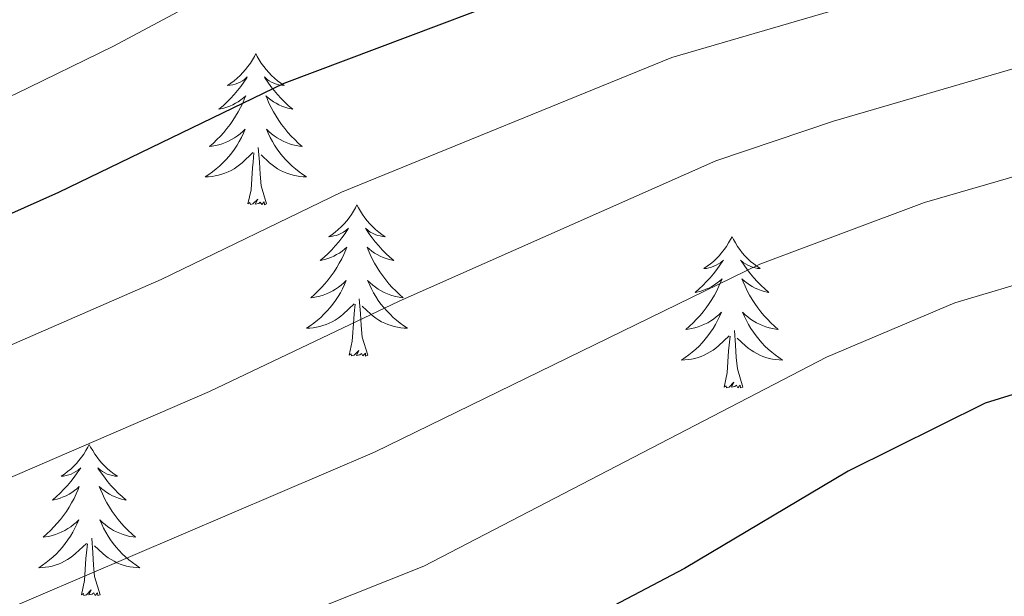
# Model space of a CAD drawing. Units: metres. Extents: x 641023 to 645538, y 718113 to 721175.
# Drawn here: x 642758 to 642835, y 720565 to 720610 of the extents above; entities that cross this region are included whole.
import ezdxf

# ---------------------------------------------------------------- set-up
doc = ezdxf.new("R2010")
doc.units = ezdxf.units.M
doc.header["$MEASUREMENT"] = 0
for name, color, linetype, lineweight in [('Carátula', 7, 'Continuous', 5), ('Elementos auxiliares', 7, 'Continuous', 5), ('Entidades rústicas y varios', 7, 'Continuous', 5), ('Relieve y altimetría', 7, 'Continuous', 5), ('Viales y ferrocarril', 7, 'Continuous', 5)]:
    doc.layers.add(name, color=color, linetype=linetype, lineweight=lineweight)

msp = doc.modelspace()

# ---------------------------------------------------------------- linework, layer by layer
at = {"layer": 'Carátula', "color": 7, "linetype": 'Continuous', "lineweight": 5}
msp.add_3dface([(641084.03, 718113.19), (645538.08, 718205.46), (645476.56, 721174.84), (641022.52, 721082.57)], dxfattribs=at)
at = {"layer": 'Elementos auxiliares', "color": 250, "linetype": 'Continuous', "lineweight": 5}
msp.add_3dface([(641951.31, 718525.04), (641903.99, 720838.46), (645321, 720909.27), (645369.46, 718595.85)], dxfattribs=at)
at = {"layer": 'Entidades rústicas y varios', "color": 92, "linetype": 'Continuous', "lineweight": 5, "flags": 128}
for points in [[(642776.18, 720607.33), (642776.07, 720607.11), (642775.91, 720606.84), (642775.75, 720606.57), (642775.56, 720606.31), (642775.37, 720606.07), (642775.16, 720605.83), (642774.94, 720605.6), (642774.71, 720605.39), (642774.47, 720605.18), (642774.22, 720604.99), (642773.96, 720604.81), (642774.16, 720604.84), (642774.36, 720604.87), (642774.56, 720604.93), (642774.76, 720605), (642774.95, 720605.08), (642775.13, 720605.18), (642775.3, 720605.29), (642775.51, 720605.49), (642775.47, 720605.42), (642775.24, 720605.08), (642774.99, 720604.74), (642774.74, 720604.41), (642774.47, 720604.1), (642774.19, 720603.79), (642773.9, 720603.5), (642773.6, 720603.22), (642773.28, 720602.95), (642773.41, 720602.97), (642773.65, 720603.03), (642773.89, 720603.1), (642774.13, 720603.19), (642774.36, 720603.29), (642774.58, 720603.41), (642774.8, 720603.54), (642775.01, 720603.68), (642775.2, 720603.84), (642775.39, 720604.01), (642775.3, 720603.79), (642775.15, 720603.43), (642774.98, 720603.07), (642774.79, 720602.73), (642774.59, 720602.39), (642774.38, 720602.06), (642774.15, 720601.73), (642773.91, 720601.42), (642773.66, 720601.12), (642773.4, 720600.83), (642773.12, 720600.55), (642772.84, 720600.28), (642772.54, 720600.02), (642772.74, 720600.04), (642773, 720600.09), (642773.26, 720600.15), (642773.52, 720600.23), (642773.78, 720600.33), (642774.03, 720600.43), (642774.27, 720600.56), (642774.5, 720600.69), (642774.73, 720600.85), (642774.94, 720601.01), (642775.15, 720601.19), (642775.34, 720601.37), (642775.2, 720601.05), (642775.05, 720600.73), (642774.88, 720600.41), (642774.7, 720600.11), (642774.5, 720599.81), (642774.29, 720599.52), (642774.07, 720599.24), (642773.83, 720598.97), (642773.58, 720598.72), (642773.33, 720598.47), (642773.06, 720598.24), (642772.78, 720598.02), (642772.49, 720597.81), (642772.2, 720597.62), (642772.46, 720597.63), (642772.73, 720597.65), (642772.99, 720597.69), (642773.25, 720597.75), (642773.5, 720597.82), (642773.75, 720597.91), (642774, 720598.01), (642774.24, 720598.13), (642774.47, 720598.26), (642774.69, 720598.4), (642774.9, 720598.56), (642775.1, 720598.73), (642775.95, 720599.53)], [(642776.18, 720607.33), (642776.29, 720607.11), (642776.45, 720606.84), (642776.61, 720606.57), (642776.8, 720606.31), (642776.99, 720606.07), (642777.2, 720605.83), (642777.42, 720605.6), (642777.65, 720605.39), (642777.89, 720605.18), (642778.14, 720604.99), (642778.4, 720604.81), (642778.2, 720604.84), (642778, 720604.87), (642777.8, 720604.93), (642777.6, 720605), (642777.41, 720605.08), (642777.23, 720605.18), (642777.06, 720605.29), (642776.85, 720605.49), (642776.89, 720605.42), (642777.12, 720605.08), (642777.37, 720604.74), (642777.62, 720604.41), (642777.89, 720604.1), (642778.17, 720603.79), (642778.46, 720603.5), (642778.76, 720603.22), (642779.08, 720602.95), (642778.95, 720602.97), (642778.71, 720603.03), (642778.47, 720603.1), (642778.23, 720603.19), (642778, 720603.29), (642777.78, 720603.41), (642777.56, 720603.54), (642777.35, 720603.68), (642777.16, 720603.84), (642776.97, 720604.01), (642777.06, 720603.79), (642777.21, 720603.43), (642777.38, 720603.07), (642777.57, 720602.73), (642777.77, 720602.39), (642777.98, 720602.06), (642778.21, 720601.73), (642778.45, 720601.42), (642778.7, 720601.12), (642778.96, 720600.83), (642779.24, 720600.55), (642779.52, 720600.28), (642779.82, 720600.02), (642779.62, 720600.04), (642779.36, 720600.09), (642779.1, 720600.15), (642778.84, 720600.23), (642778.58, 720600.33), (642778.33, 720600.43), (642778.09, 720600.56), (642777.86, 720600.69), (642777.63, 720600.85), (642777.42, 720601.01), (642777.21, 720601.19), (642777.02, 720601.37), (642777.16, 720601.05), (642777.31, 720600.73), (642777.48, 720600.41), (642777.66, 720600.11), (642777.86, 720599.81), (642778.07, 720599.52), (642778.29, 720599.24), (642778.53, 720598.97), (642778.78, 720598.72), (642779.03, 720598.47), (642779.3, 720598.24), (642779.58, 720598.02), (642779.87, 720597.81), (642780.16, 720597.62), (642779.9, 720597.63), (642779.63, 720597.65), (642779.37, 720597.69), (642779.11, 720597.75), (642778.86, 720597.82), (642778.61, 720597.91), (642778.36, 720598.01), (642778.12, 720598.13), (642777.89, 720598.26), (642777.67, 720598.4), (642777.46, 720598.56), (642777.26, 720598.73), (642776.6, 720599.35)], [(642777.03, 720595.48), (642776.6, 720596.92), (642776.51, 720597.82), (642776.46, 720598.77), (642776.36, 720599.94)], [(642775.56, 720595.48), (642775.81, 720596.6), (642775.92, 720598.34), (642775.97, 720598.77), (642776.03, 720599.5)], [(642777.03, 720595.48), (642776.86, 720595.41), (642776.84, 720595.65), (642776.65, 720595.43), (642776.53, 720595.63), (642776.41, 720595.52), (642776.14, 720595.47), (642776.33, 720595.86), (642775.95, 720595.48), (642775.76, 720595.43), (642775.72, 720595.59), (642775.56, 720595.48)], [(642784.14, 720595.41), (642784.03, 720595.19), (642783.87, 720594.92), (642783.71, 720594.65), (642783.52, 720594.39), (642783.33, 720594.15), (642783.12, 720593.91), (642782.9, 720593.68), (642782.67, 720593.47), (642782.43, 720593.26), (642782.18, 720593.07), (642781.92, 720592.89), (642782.12, 720592.92), (642782.32, 720592.96), (642782.52, 720593.01), (642782.72, 720593.08), (642782.91, 720593.17), (642783.09, 720593.26), (642783.26, 720593.38), (642783.47, 720593.57), (642783.43, 720593.5), (642783.2, 720593.16), (642782.95, 720592.82), (642782.7, 720592.49), (642782.43, 720592.18), (642782.15, 720591.87), (642781.86, 720591.58), (642781.56, 720591.3), (642781.24, 720591.03), (642781.37, 720591.05), (642781.61, 720591.11), (642781.85, 720591.18), (642782.09, 720591.27), (642782.32, 720591.37), (642782.54, 720591.49), (642782.76, 720591.62), (642782.97, 720591.77), (642783.16, 720591.92), (642783.35, 720592.09), (642783.26, 720591.87), (642783.11, 720591.51), (642782.94, 720591.15), (642782.75, 720590.81), (642782.55, 720590.47), (642782.34, 720590.14), (642782.11, 720589.81), (642781.87, 720589.5), (642781.62, 720589.2), (642781.36, 720588.91), (642781.08, 720588.63), (642780.8, 720588.36), (642780.5, 720588.1), (642780.7, 720588.12), (642780.96, 720588.17), (642781.22, 720588.23), (642781.48, 720588.31), (642781.74, 720588.41), (642781.99, 720588.51), (642782.23, 720588.64), (642782.46, 720588.78), (642782.69, 720588.93), (642782.9, 720589.09), (642783.11, 720589.27), (642783.3, 720589.45), (642783.16, 720589.13), (642783.01, 720588.81), (642782.84, 720588.49), (642782.66, 720588.19), (642782.46, 720587.89), (642782.25, 720587.6), (642782.03, 720587.32), (642781.79, 720587.06), (642781.54, 720586.8), (642781.29, 720586.55), (642781.02, 720586.32), (642780.74, 720586.1), (642780.45, 720585.89), (642780.16, 720585.7), (642780.42, 720585.71), (642780.69, 720585.73), (642780.95, 720585.77), (642781.21, 720585.83), (642781.46, 720585.9), (642781.71, 720585.99), (642781.96, 720586.09), (642782.2, 720586.21), (642782.43, 720586.34), (642782.65, 720586.48), (642782.86, 720586.64), (642783.06, 720586.81), (642783.91, 720587.61)], [(642784.14, 720595.41), (642784.25, 720595.19), (642784.41, 720594.92), (642784.57, 720594.65), (642784.76, 720594.39), (642784.95, 720594.15), (642785.16, 720593.91), (642785.38, 720593.68), (642785.61, 720593.47), (642785.85, 720593.26), (642786.1, 720593.07), (642786.36, 720592.89), (642786.16, 720592.92), (642785.96, 720592.96), (642785.76, 720593.01), (642785.56, 720593.08), (642785.37, 720593.17), (642785.19, 720593.26), (642785.02, 720593.38), (642784.81, 720593.57), (642784.85, 720593.5), (642785.08, 720593.16), (642785.33, 720592.82), (642785.58, 720592.49), (642785.85, 720592.18), (642786.13, 720591.87), (642786.42, 720591.58), (642786.72, 720591.3), (642787.04, 720591.03), (642786.91, 720591.05), (642786.67, 720591.11), (642786.43, 720591.18), (642786.19, 720591.27), (642785.96, 720591.37), (642785.74, 720591.49), (642785.52, 720591.62), (642785.31, 720591.77), (642785.12, 720591.92), (642784.93, 720592.09), (642785.02, 720591.87), (642785.17, 720591.51), (642785.34, 720591.15), (642785.53, 720590.81), (642785.73, 720590.47), (642785.94, 720590.14), (642786.17, 720589.81), (642786.41, 720589.5), (642786.66, 720589.2), (642786.92, 720588.91), (642787.2, 720588.63), (642787.48, 720588.36), (642787.78, 720588.1), (642787.58, 720588.12), (642787.32, 720588.17), (642787.06, 720588.23), (642786.8, 720588.31), (642786.54, 720588.41), (642786.29, 720588.51), (642786.05, 720588.64), (642785.82, 720588.78), (642785.59, 720588.93), (642785.38, 720589.09), (642785.17, 720589.27), (642784.98, 720589.45), (642785.12, 720589.13), (642785.27, 720588.81), (642785.44, 720588.49), (642785.62, 720588.19), (642785.82, 720587.89), (642786.03, 720587.6), (642786.25, 720587.32), (642786.49, 720587.06), (642786.74, 720586.8), (642786.99, 720586.55), (642787.26, 720586.32), (642787.54, 720586.1), (642787.83, 720585.89), (642788.12, 720585.7), (642787.86, 720585.71), (642787.59, 720585.73), (642787.33, 720585.77), (642787.07, 720585.83), (642786.82, 720585.9), (642786.57, 720585.99), (642786.32, 720586.09), (642786.08, 720586.21), (642785.85, 720586.34), (642785.63, 720586.48), (642785.42, 720586.64), (642785.22, 720586.81), (642784.56, 720587.43)], [(642813.66, 720592.9), (642813.54, 720592.69), (642813.39, 720592.41), (642813.22, 720592.14), (642813.04, 720591.89), (642812.84, 720591.64), (642812.64, 720591.4), (642812.42, 720591.17), (642812.19, 720590.96), (642811.95, 720590.76), (642811.7, 720590.57), (642811.44, 720590.39), (642811.64, 720590.41), (642811.84, 720590.45), (642812.04, 720590.5), (642812.23, 720590.57), (642812.42, 720590.66), (642812.6, 720590.76), (642812.78, 720590.87), (642812.98, 720591.06), (642812.94, 720590.99), (642812.71, 720590.65), (642812.47, 720590.31), (642812.21, 720589.99), (642811.94, 720589.67), (642811.66, 720589.37), (642811.37, 720589.07), (642811.07, 720588.79), (642810.76, 720588.52), (642810.88, 720588.54), (642811.13, 720588.6), (642811.37, 720588.67), (642811.6, 720588.76), (642811.84, 720588.86), (642812.06, 720588.98), (642812.28, 720589.11), (642812.48, 720589.26), (642812.68, 720589.41), (642812.87, 720589.58), (642812.78, 720589.36), (642812.62, 720589), (642812.45, 720588.65), (642812.27, 720588.3), (642812.07, 720587.96), (642811.85, 720587.63), (642811.63, 720587.31), (642811.39, 720586.99), (642811.14, 720586.69), (642810.87, 720586.4), (642810.6, 720586.12), (642810.31, 720585.85), (642810.01, 720585.59), (642810.21, 720585.62), (642810.48, 720585.66), (642810.74, 720585.73), (642811, 720585.81), (642811.25, 720585.9), (642811.5, 720586.01), (642811.74, 720586.13), (642811.98, 720586.27), (642812.2, 720586.42), (642812.42, 720586.58), (642812.62, 720586.76), (642812.82, 720586.95), (642812.68, 720586.62), (642812.52, 720586.3), (642812.35, 720585.98), (642812.17, 720585.68), (642811.97, 720585.38), (642811.76, 720585.09), (642811.54, 720584.82), (642811.31, 720584.55), (642811.06, 720584.29), (642810.8, 720584.05), (642810.53, 720583.81), (642810.25, 720583.59), (642809.96, 720583.38), (642809.68, 720583.19), (642809.94, 720583.2), (642810.2, 720583.22), (642810.46, 720583.26), (642810.72, 720583.32), (642810.98, 720583.39), (642811.23, 720583.48), (642811.47, 720583.58), (642811.71, 720583.7), (642811.94, 720583.83), (642812.16, 720583.97), (642812.38, 720584.13), (642812.58, 720584.3), (642813.43, 720585.1)], [(642813.66, 720592.9), (642813.77, 720592.69), (642813.92, 720592.41), (642814.09, 720592.14), (642814.27, 720591.89), (642814.46, 720591.64), (642814.67, 720591.4), (642814.89, 720591.17), (642815.12, 720590.96), (642815.36, 720590.76), (642815.61, 720590.57), (642815.87, 720590.39), (642815.67, 720590.41), (642815.47, 720590.45), (642815.27, 720590.5), (642815.08, 720590.57), (642814.89, 720590.66), (642814.71, 720590.76), (642814.53, 720590.87), (642814.33, 720591.06), (642814.37, 720590.99), (642814.6, 720590.65), (642814.84, 720590.31), (642815.1, 720589.99), (642815.36, 720589.67), (642815.64, 720589.37), (642815.94, 720589.07), (642816.24, 720588.79), (642816.55, 720588.52), (642816.43, 720588.54), (642816.18, 720588.6), (642815.94, 720588.67), (642815.7, 720588.76), (642815.47, 720588.86), (642815.25, 720588.98), (642815.04, 720589.11), (642814.83, 720589.26), (642814.63, 720589.41), (642814.44, 720589.58), (642814.53, 720589.36), (642814.69, 720589), (642814.86, 720588.65), (642815.04, 720588.3), (642815.24, 720587.96), (642815.46, 720587.63), (642815.68, 720587.31), (642815.92, 720586.99), (642816.17, 720586.69), (642816.44, 720586.4), (642816.71, 720586.12), (642817, 720585.85), (642817.3, 720585.59), (642817.1, 720585.62), (642816.83, 720585.66), (642816.57, 720585.73), (642816.31, 720585.81), (642816.06, 720585.9), (642815.81, 720586.01), (642815.57, 720586.13), (642815.33, 720586.27), (642815.11, 720586.42), (642814.89, 720586.58), (642814.69, 720586.76), (642814.49, 720586.95), (642814.63, 720586.62), (642814.79, 720586.3), (642814.96, 720585.98), (642815.14, 720585.68), (642815.34, 720585.38), (642815.55, 720585.09), (642815.77, 720584.82), (642816, 720584.55), (642816.25, 720584.29), (642816.51, 720584.05), (642816.78, 720583.81), (642817.06, 720583.59), (642817.34, 720583.38), (642817.64, 720583.19), (642817.37, 720583.2), (642817.11, 720583.22), (642816.84, 720583.26), (642816.59, 720583.32), (642816.33, 720583.39), (642816.08, 720583.48), (642815.84, 720583.58), (642815.6, 720583.7), (642815.37, 720583.83), (642815.15, 720583.97), (642814.93, 720584.13), (642814.73, 720584.3), (642814.07, 720584.92)], [(642784.99, 720583.56), (642784.56, 720585), (642784.47, 720585.91), (642784.42, 720586.85), (642784.32, 720588.02)], [(642783.52, 720583.56), (642783.77, 720584.68), (642783.88, 720586.42), (642783.93, 720586.85), (642783.99, 720587.58)], [(642813.04, 720581.05), (642813.28, 720582.17), (642813.39, 720583.91), (642813.44, 720584.35), (642813.5, 720585.07)], [(642814.51, 720581.05), (642814.08, 720582.49), (642813.99, 720583.4), (642813.94, 720584.35), (642813.84, 720585.51)], [(642784.99, 720583.56), (642784.82, 720583.49), (642784.8, 720583.73), (642784.61, 720583.51), (642784.49, 720583.71), (642784.37, 720583.61), (642784.1, 720583.55), (642784.29, 720583.94), (642783.91, 720583.56), (642783.72, 720583.51), (642783.68, 720583.67), (642783.52, 720583.56)], [(642814.51, 720581.05), (642814.33, 720580.99), (642814.31, 720581.22), (642814.12, 720581), (642814, 720581.21), (642813.88, 720581.1), (642813.61, 720581.04), (642813.81, 720581.44), (642813.42, 720581.06), (642813.23, 720581), (642813.19, 720581.16), (642813.04, 720581.05)], [(642763.07, 720576.54), (642762.96, 720576.33), (642762.81, 720576.05), (642762.64, 720575.78), (642762.46, 720575.53), (642762.26, 720575.28), (642762.06, 720575.04), (642761.84, 720574.81), (642761.61, 720574.6), (642761.37, 720574.4), (642761.12, 720574.21), (642760.86, 720574.03), (642761.05, 720574.05), (642761.26, 720574.09), (642761.46, 720574.14), (642761.65, 720574.21), (642761.84, 720574.3), (642762.02, 720574.4), (642762.2, 720574.51), (642762.4, 720574.7), (642762.36, 720574.63), (642762.13, 720574.29), (642761.89, 720573.95), (642761.63, 720573.63), (642761.36, 720573.31), (642761.08, 720573.01), (642760.79, 720572.71), (642760.49, 720572.43), (642760.17, 720572.16), (642760.3, 720572.18), (642760.54, 720572.24), (642760.79, 720572.31), (642761.02, 720572.4), (642761.25, 720572.5), (642761.48, 720572.62), (642761.69, 720572.75), (642761.9, 720572.9), (642762.1, 720573.05), (642762.28, 720573.22), (642762.2, 720573), (642762.04, 720572.64), (642761.87, 720572.29), (642761.68, 720571.94), (642761.48, 720571.6), (642761.27, 720571.27), (642761.04, 720570.95), (642760.8, 720570.63), (642760.55, 720570.33), (642760.29, 720570.04), (642760.02, 720569.76), (642759.73, 720569.49), (642759.43, 720569.23), (642759.63, 720569.26), (642759.89, 720569.3), (642760.16, 720569.37), (642760.42, 720569.45), (642760.67, 720569.54), (642760.92, 720569.65), (642761.16, 720569.77), (642761.39, 720569.91), (642761.62, 720570.06), (642761.84, 720570.22), (642762.04, 720570.4), (642762.24, 720570.59), (642762.1, 720570.26), (642761.94, 720569.94), (642761.77, 720569.62), (642761.59, 720569.32), (642761.39, 720569.02), (642761.18, 720568.73), (642760.96, 720568.46), (642760.72, 720568.19), (642760.48, 720567.93), (642760.22, 720567.69), (642759.95, 720567.45), (642759.67, 720567.23), (642759.38, 720567.02), (642759.09, 720566.83), (642759.36, 720566.84), (642759.62, 720566.86), (642759.88, 720566.9), (642760.14, 720566.96), (642760.4, 720567.03), (642760.65, 720567.12), (642760.89, 720567.22), (642761.13, 720567.34), (642761.36, 720567.47), (642761.58, 720567.61), (642761.79, 720567.77), (642762, 720567.94), (642762.84, 720568.74)], [(642763.07, 720576.54), (642763.18, 720576.33), (642763.34, 720576.05), (642763.51, 720575.78), (642763.69, 720575.53), (642763.88, 720575.28), (642764.09, 720575.04), (642764.31, 720574.81), (642764.54, 720574.6), (642764.78, 720574.4), (642765.03, 720574.21), (642765.29, 720574.03), (642765.09, 720574.05), (642764.89, 720574.09), (642764.69, 720574.14), (642764.49, 720574.21), (642764.3, 720574.3), (642764.12, 720574.4), (642763.95, 720574.51), (642763.74, 720574.7), (642763.78, 720574.63), (642764.02, 720574.29), (642764.26, 720573.95), (642764.51, 720573.63), (642764.78, 720573.31), (642765.06, 720573.01), (642765.35, 720572.71), (642765.66, 720572.43), (642765.97, 720572.16), (642765.85, 720572.18), (642765.6, 720572.24), (642765.36, 720572.31), (642765.12, 720572.4), (642764.89, 720572.5), (642764.67, 720572.62), (642764.45, 720572.75), (642764.24, 720572.9), (642764.05, 720573.05), (642763.86, 720573.22), (642763.95, 720573), (642764.1, 720572.64), (642764.28, 720572.29), (642764.46, 720571.94), (642764.66, 720571.6), (642764.87, 720571.27), (642765.1, 720570.95), (642765.34, 720570.63), (642765.59, 720570.33), (642765.85, 720570.04), (642766.13, 720569.76), (642766.42, 720569.49), (642766.71, 720569.23), (642766.52, 720569.26), (642766.25, 720569.3), (642765.99, 720569.37), (642765.73, 720569.45), (642765.47, 720569.54), (642765.22, 720569.65), (642764.98, 720569.77), (642764.75, 720569.91), (642764.52, 720570.06), (642764.31, 720570.22), (642764.1, 720570.4), (642763.91, 720570.59), (642764.05, 720570.26), (642764.2, 720569.94), (642764.37, 720569.62), (642764.56, 720569.32), (642764.75, 720569.02), (642764.96, 720568.73), (642765.19, 720568.46), (642765.42, 720568.19), (642765.67, 720567.93), (642765.92, 720567.69), (642766.19, 720567.45), (642766.47, 720567.23), (642766.76, 720567.02), (642767.05, 720566.83), (642766.79, 720566.84), (642766.52, 720566.86), (642766.26, 720566.9), (642766, 720566.96), (642765.75, 720567.03), (642765.5, 720567.12), (642765.25, 720567.22), (642765.02, 720567.34), (642764.79, 720567.47), (642764.56, 720567.61), (642764.35, 720567.77), (642764.15, 720567.94), (642763.49, 720568.56)], [(642762.45, 720564.69), (642762.7, 720565.81), (642762.81, 720567.55), (642762.86, 720567.99), (642762.92, 720568.71)], [(642763.92, 720564.69), (642763.49, 720566.13), (642763.4, 720567.04), (642763.36, 720567.99), (642763.26, 720569.15)], [(642763.92, 720564.69), (642763.75, 720564.63), (642763.73, 720564.86), (642763.54, 720564.64), (642763.42, 720564.85), (642763.3, 720564.74), (642763.03, 720564.68), (642763.22, 720565.08), (642762.84, 720564.7), (642762.65, 720564.64), (642762.61, 720564.8), (642762.45, 720564.69)]]:
    msp.add_lwpolyline(points, dxfattribs=at)
at = {"layer": 'Relieve y altimetría', "color": 30, "linetype": 'Continuous', "lineweight": 5, "flags": 128}
for points, elevation in [([(642778.69, 720615.27), (642764.97, 720607.9), (642757.23, 720604.12), (642736.38, 720595.53), (642711.71, 720584.27), (642703.92, 720580), (642690.21, 720571.14), (642686.83, 720568.73), (642678.7, 720561.02), (642662.61, 720539.43), (642639.16, 720514.28), (642626.24, 720504.03)], 520), ([(642831.88, 720613.75), (642808.91, 720607.03), (642782.92, 720596.4), (642768.73, 720589.54), (642753.24, 720582.78), (642719.23, 720565.32), (642700, 720552.39), (642696.08, 720549.28), (642689.74, 720542.24), (642679.1, 720527.54), (642668.11, 720515.55), (642650.38, 720498.65)], 530), ([(642900.89, 720589.44), (642896.79, 720593.21), (642887.81, 720600.02), (642880.78, 720602.98), (642875.65, 720604.69), (642865.23, 720607.61), (642860.29, 720608.44), (642852.01, 720608.71), (642847.04, 720608.26), (642836.58, 720606.37), (642821.64, 720602.01), (642812.38, 720598.88), (642787.45, 720587.83), (642772.54, 720580.71), (642752.37, 720571.98), (642726.41, 720558.29), (642707.14, 720545.14), (642703.27, 720541.97), (642696.69, 720534.37), (642687.16, 720521.48), (642678, 720511.45), (642657.19, 720491.3), (642641.42, 720480.11), (642628.31, 720471.89)], 535), ([(642837.41, 720598.08), (642828.81, 720595.59), (642815.85, 720590.73), (642785.51, 720575.92), (642755.05, 720562.91), (642740.78, 720555.34), (642731.42, 720549.94), (642714.28, 720537.87), (642710.47, 720534.62), (642700.88, 720523.21), (642694.99, 720515.12), (642685.17, 720504.45), (642680.34, 720499.39), (642668.61, 720488.12), (642664.01, 720483.96), (642660, 720480.97), (642642.78, 720469.19), (642628.33, 720460.46)], 540), ([(642838.25, 720589.8), (642831.2, 720587.7), (642821.1, 720583.42), (642789.39, 720566.96), (642769.95, 720559.2), (642758.36, 720554.17), (642751.08, 720550.36), (642740.64, 720544.3), (642731.87, 720538.31), (642721.42, 720530.62), (642717.71, 720527.27), (642709.32, 720517.64), (642703.45, 720509.55), (642699.7, 720505.18), (642688.2, 720493.1), (642675.01, 720480.33), (642666.84, 720473.59), (642647.98, 720460.81), (642631.93, 720451.11), (642622.17, 720446.25)], 545)]:
    msp.add_lwpolyline(points, dxfattribs=dict(at, elevation=elevation))
at = {"layer": 'Relieve y altimetría', "color": 30, "linetype": 'Continuous', "lineweight": 25, "flags": 128}
for points, elevation in [([(642805.44, 720615.18), (642778.38, 720604.97), (642760.64, 720596.38), (642749.57, 720591.46), (642734.46, 720583.62), (642713.66, 720573.36), (642692.86, 720559.64), (642684.94, 720552.62), (642680.05, 720546.53), (642673.44, 720536.85), (642670.39, 720532.88), (642660.27, 720521.83), (642643.57, 720505.99), (642635.19, 720500.21), (642630.35, 720496.43)], 525), ([(642839.09, 720581.51), (642833.59, 720579.8), (642822.79, 720574.43), (642809.91, 720566.78), (642793.27, 720558), (642772.5, 720550.03), (642761.67, 720545.42), (642755.24, 720542.04), (642745.55, 720536.12), (642733.48, 720527.3), (642728.56, 720523.37), (642724.96, 720519.9), (642716.64, 720510.42), (642711.12, 720502.98), (642706.44, 720497.63), (642693.27, 720483.99), (642681.42, 720472.53), (642677.63, 720469.27), (642670.48, 720463.97), (642648.79, 720449.46), (642635.53, 720441.76), (642625.8, 720437.01)], 550)]:
    msp.add_lwpolyline(points, dxfattribs=dict(at, elevation=elevation))

# ---------------------------------------------------------------- meshes
at = {"layer": 'Viales y ferrocarril', "color": 20, "linetype": 'Continuous', "lineweight": 5}
mesh = msp.add_polyface(dxfattribs=at)
corners = [(641912.79, 720407.74, 419.68), (641912.6, 720416.97, 419.66), (641966.17, 720459.86, 421.19), (642051.1, 720527.72, 425.28), (642074.18, 720545.74, 426.76), (642099.63, 720564.39, 428.29), (642113.39, 720573.62, 429.17), (642126.61, 720581.79, 429.87), (642140.78, 720590.11, 430.71), (642156.39, 720598.67, 431.59), (642185.65, 720613.19, 433.4), (642202.11, 720620.8, 434.23), (642227.65, 720631.64, 435.53), (642237.6, 720635.35, 436.18), (642259.78, 720642.4, 437.39), (642280.99, 720648.01, 438.6), (642293.24, 720650.83, 439.25), (642336.8, 720659.48, 441.1), (642428.82, 720674.58, 445.23), (642465.43, 720681.4, 447.09), (642512.73, 720691.47, 449.6), (642562.31, 720703.77, 452.43), (642657.33, 720728.78, 458.37), (642707.85, 720743.35, 461.48), (642752.91, 720757.9, 464.45), (642777.91, 720766.56, 466.03), (642795.24, 720772.76, 467.42), (642802.42, 720775.32, 468), (642806.34, 720776.72, 468.33), (642851.9, 720792.92, 472.2), (642857.76, 720795, 472.7), (642880.79, 720802.77, 474.89), (642904.77, 720810.29, 477.17), (642931.65, 720818.12, 479.72), (642957.69, 720825.14, 482.18), (642976.67, 720829.79, 483.94), (642998.28, 720834.62, 485.99), (643016.79, 720838.37, 487.66), (643046.87, 720843.91, 490.4), (643074.49, 720848.31, 492.81), (643099.3, 720851.62, 494.94), (643111.67, 720853, 496.38), (643146.39, 720856.07, 499.4), (643156.86, 720856.76, 500.51), (643202.7, 720858.76, 504.51), (643218.65, 720858.99, 505.94), (643247.68, 720858.75, 508.45), (643277.7, 720857.83, 511.1), (643303.66, 720856.53, 513.46), (643330.46, 720854.43, 515.83), (643340.05, 720853.49, 516.75), (643346.88, 720852.81, 517.41), (643474.2, 720837.48, 528.69), (643504.43, 720834.46, 531.52), (643527.99, 720832.54, 533.71), (643542.03, 720831.39, 535.01), (643588.03, 720828.87, 538.9), (643608.85, 720828.89, 540.34), (643628.03, 720829.86, 541.82), (643640.42, 720830.14, 542.61), (643686.44, 720829.85, 545.4), (643740.65, 720830.6, 547.53), (643779.85, 720831.31, 548.6), (643807.33, 720831.66, 549.02), (643850.46, 720832.07, 549.02), (643909.48, 720832.57, 548.14), (643960.69, 720832.89, 546.41), (643995.6, 720832.96, 544.75), (644050.47, 720833.12, 541.08), (644084.87, 720833.56, 538.53), (644112.31, 720834.36, 536.16), (644160.01, 720836.87, 531.94), (644196.14, 720839.67, 528.88), (644201.58, 720840.09, 528.41), (644217.43, 720841.55, 527.11), (644254.91, 720845.85, 524), (644343.3, 720857.31, 517.83), (644378.99, 720860.37, 515.51), (644416.79, 720862, 513.23), (644442.3, 720863.56, 511.96), (644447.2, 720863.82, 511.67), (644480.05, 720865.59, 509.75), (644509.69, 720866.25, 508.22), (644545.99, 720866.17, 506.59), (644562.49, 720865.82, 505.94), (644607.2, 720863.76, 504.13), (644634.53, 720861.67, 503.35), (644672.56, 720857.66, 502.09), (644705.24, 720853.31, 501.1), (644718.67, 720851.52, 500.7), (644749.73, 720846.61, 499.82), (644783.15, 720840.69, 499.21), (644785.77, 720840.19, 499.13), (644887.19, 720820.95, 496.2), (644948.04, 720810.6, 494.11), (644985.02, 720805.04, 492.67), (645108.53, 720787.1, 487.15), (645159.88, 720779.64, 485.61), (645174.23, 720777.84, 485.29), (645190.03, 720776.47, 484.83), (645204.12, 720775.73, 484.64), (645222.95, 720775.22, 484.01), (645245.55, 720775.37, 483.23), (645323.78, 720776.3, 480.31), (645323.93, 720769.19, 480.13), (645239.12, 720768, 483.6), (645215.47, 720768.15, 484.22), (645202.78, 720768.58, 484.62), (645188.78, 720769.32, 485.18), (645171.73, 720770.91, 485.46), (645155.57, 720772.98, 486.01), (645078.15, 720784.24, 488.38), (644980.86, 720798.35, 493.02), (644947.74, 720803.35, 494.18), (644907.33, 720810.02, 495.67), (644886.86, 720813.7, 496.5), (644777.64, 720834.34, 499.33), (644746.87, 720839.82, 500.03), (644711.97, 720845.21, 500.96), (644702.07, 720846.51, 501.22), (644675.66, 720849.99, 501.93), (644638.73, 720853.98, 503.09), (644594.8, 720857.21, 504.62), (644562.46, 720858.57, 506.06), (644530.9, 720859.08, 507.41), (644497.87, 720858.79, 508.89), (644482.78, 720858.42, 509.78), (644442.35, 720856.3, 511.77), (644418.37, 720854.48, 513.16), (644379.24, 720850.57, 515.58), (644336.57, 720845.47, 518.36), (644249.28, 720834.06, 524.82), (644221.96, 720830.98, 527.14), (644177.22, 720827.1, 530.79), (644124.12, 720823.96, 535.44), (644098.91, 720822.99, 537.53), (644025.46, 720821.41, 543.2), (643998.52, 720819.05, 544.73), (643976.96, 720818.54, 545.98), (643938.46, 720818.12, 547.56), (643862.09, 720817.54, 549.14), (643794.1, 720816.84, 549.09), (643742.77, 720816.12, 547.93), (643683.78, 720815.25, 545.61), (643639.78, 720815.69, 543.01), (643597.81, 720817.14, 540.13), (643557.68, 720819.35, 536.66), (643504.16, 720823.52, 531.82), (643454.74, 720828.66, 527.28), (643383.03, 720837.62, 520.78), (643339.13, 720842.43, 516.67), (643330.96, 720843.33, 515.9), (643292.2, 720846.16, 512.33), (643261.53, 720847.49, 509.45), (643217.01, 720847.98, 505.37), (643183.81, 720847.06, 502.58), (643147.18, 720845.09, 499.52), (643119.23, 720842.71, 496.83), (643090.08, 720839.36, 494.18), (643056.43, 720834.43, 490.89), (643024.61, 720828.79, 487.96), (642995.97, 720822.86, 485.41), (642947.51, 720811.23, 480.86), (642909.85, 720800.42, 477.24), (642891.28, 720794.7, 475.71), (642855.17, 720782.61, 472.32), (642809.11, 720766.1, 468.34), (642799.09, 720762.52, 467.54), (642781.73, 720756.31, 466.15), (642748.24, 720744.87, 464.01), (642733.19, 720740.31, 463.04), (642721.89, 720737.26, 462.23), (642691.1, 720729.97, 460.44), (642540.64, 720690.76, 451.25), (642510.39, 720683.5, 449.48), (642482.52, 720677.5, 448.05), (642449.56, 720670.97, 446.33), (642417.32, 720665.32, 444.84), (642362.4, 720656.59, 442.34), (642336.06, 720651.98, 440.8), (642301.13, 720645.16, 439.18), (642266.29, 720636.74, 437.32), (642247.07, 720630.86, 436.35), (642237.26, 720627.27, 435.79), (642217.68, 720619.37, 434.63), (642198.97, 720611.25, 433.61), (642178.49, 720601.67, 432.5), (642162.39, 720593.56, 431.48), (642136.52, 720579.37, 429.94), (642114.38, 720565.62, 428.69), (642095.07, 720552.23, 427.58), (642060.88, 720526.05, 425.58), (642037.71, 720507.58, 424.23), (641970.93, 720454.26, 421.17)]
mesh.append_faces([[corners[k] for k in face] for face in [(104, 102, 103), (1, 193, 0)]], dxfattribs={"vtx0": -1, "color": 20})
mesh.append_faces([[corners[k] for k in face] for face in [(101, 106, 100), (64, 140, 63), (139, 66, 138), (63, 141, 62), (125, 82, 124), (82, 125, 81), (80, 127, 79), (123, 84, 122), (122, 85, 121), (121, 87, 120), (120, 88, 119), (119, 88, 118), (118, 89, 117), (117, 90, 116), (116, 92, 115), (115, 93, 114), (114, 94, 113), (113, 94, 112), (112, 95, 111), (111, 96, 110), (110, 97, 109), (109, 98, 108), (78, 129, 77), (77, 129, 76), (76, 130, 75), (75, 131, 74), (74, 132, 73), (73, 133, 72), (72, 133, 71), (136, 68, 135), (68, 136, 67), (138, 67, 137), (62, 142, 61), (61, 142, 60), (143, 60, 142), (60, 143, 59), (59, 144, 58), (58, 144, 57), (55, 146, 54), (137, 67, 136), (146, 56, 145), (46, 154, 45), (44, 155, 43), (152, 48, 151), (49, 151, 48), (151, 50, 150), (150, 51, 149), (149, 52, 148), (148, 52, 147), (147, 54, 146), (42, 157, 41), (41, 157, 40), (40, 158, 39), (39, 159, 38), (38, 160, 37), (37, 161, 36), (36, 161, 35), (35, 162, 34), (34, 162, 33), (33, 163, 32), (32, 164, 31), (31, 165, 30), (30, 165, 29), (29, 165, 28), (28, 166, 27), (27, 167, 26), (26, 168, 25), (25, 168, 24), (24, 170, 23), (23, 172, 22), (22, 173, 21), (21, 173, 20), (20, 175, 19), (19, 176, 18), (18, 178, 17), (17, 180, 16), (16, 180, 15), (15, 181, 14), (14, 182, 13), (13, 183, 12), (12, 184, 11), (11, 185, 10), (10, 186, 9), (9, 187, 8), (8, 188, 7), (7, 189, 6), (6, 189, 5), (5, 190, 4), (4, 191, 3), (3, 192, 2), (2, 193, 1)]], dxfattribs={"vtx0": -1, "vtx1": -1, "color": 20})
mesh.append_faces([[corners[k] for k in face] for face in [(102, 104, 105), (105, 101, 102), (101, 105, 106), (100, 106, 107), (99, 107, 108), (107, 99, 100), (139, 65, 66), (65, 139, 140), (140, 64, 65), (63, 140, 141), (138, 66, 67), (81, 125, 126), (124, 82, 83), (123, 83, 84), (83, 123, 124), (80, 126, 127), (126, 80, 81), (79, 127, 128), (122, 84, 85), (121, 85, 86), (121, 86, 87), (120, 87, 88), (118, 88, 89), (117, 89, 90), (116, 90, 91), (116, 91, 92), (115, 92, 93), (114, 93, 94), (112, 94, 95), (111, 95, 96), (110, 96, 97), (109, 97, 98), (108, 98, 99), (78, 128, 129), (128, 78, 79), (76, 129, 130), (75, 130, 131), (74, 131, 132), (73, 132, 133), (71, 133, 134), (62, 141, 142), (135, 68, 69), (59, 143, 144), (135, 69, 70), (134, 70, 71), (70, 134, 135), (146, 55, 56), (145, 56, 57), (57, 144, 145), (153, 46, 47), (46, 153, 154), (154, 44, 45), (44, 154, 155), (152, 47, 48), (47, 152, 153), (43, 155, 156), (151, 49, 50), (150, 50, 51), (149, 51, 52), (147, 52, 53), (147, 53, 54), (42, 156, 157), (156, 42, 43), (40, 157, 158), (39, 158, 159), (38, 159, 160), (37, 160, 161), (35, 161, 162), (33, 162, 163), (32, 163, 164), (31, 164, 165), (28, 165, 166), (27, 166, 167), (26, 167, 168), (24, 168, 169), (24, 169, 170), (23, 170, 171), (23, 171, 172), (22, 172, 173), (20, 173, 174), (20, 174, 175), (19, 175, 176), (18, 176, 177), (18, 177, 178), (17, 178, 179), (17, 179, 180), (15, 180, 181), (14, 181, 182), (13, 182, 183), (12, 183, 184), (11, 184, 185), (10, 185, 186), (9, 186, 187), (8, 187, 188), (7, 188, 189), (5, 189, 190), (4, 190, 191), (3, 191, 192), (2, 192, 193)]], dxfattribs={"vtx0": -1, "vtx2": -1, "color": 20})

doc.saveas('drawing.dxf')
